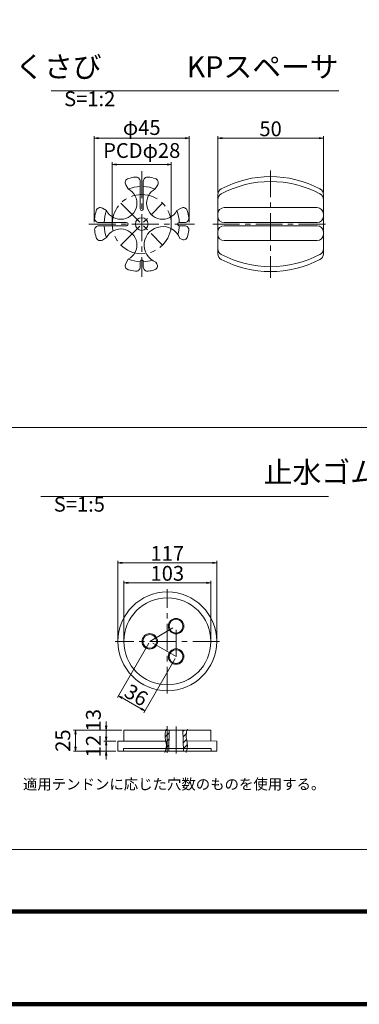
# Model space of a CAD drawing. Units: millimetres. Extents: x 0 to 1162, y 0 to 594.
# Drawn here: x 440 to 520, y 0 to 233 of the extents above; entities that cross this region are included whole.
import ezdxf
from ezdxf.enums import TextEntityAlignment as Align

# ---------------------------------------------------------------- set-up
doc = ezdxf.new("R2010")
doc.units = ezdxf.units.MM
doc.linetypes.add('CENTER', pattern=[101.6, 63.5, -12.7, 12.7, -12.7])
doc.layers.get('Defpoints').update_dxf_attribs({"lineweight": 13})
for name, color, linetype, lineweight in [('C-TTL', 2, 'Continuous', 140), ('D-BMK', 2, 'CENTER', 13), ('D-MTR-TXT', 7, 'Continuous', 13), ('D-STR', 1, 'Continuous', 18), ('D-STR-HTXT', 7, 'Continuous', 13), ('D-STR-TXT', 7, 'Continuous', 13)]:
    doc.layers.add(name, color=color, linetype=linetype, lineweight=lineweight)
doc.styles.add('MSG', font='txt')
doc.styles.add('YOKO_GOTHIC', font='txt')
doc.styles.add('ＭＳ ゴシック', font='txt')
doc.dimstyles.new('DIM2', dxfattribs={"dimscale": 0, "dimtxt": 3.5, "dimasz": 1, "dimexe": 0.5, "dimexo": 0.5, "dimgap": 0.5, "dimtad": 1, "dimdec": 0, "dimlfac": 2, "dimzin": 0, "dimdsep": 46, "dimtxsty": 'ＭＳ ゴシック', "dimblk": 'kp6-3md _OPEN', "dimcen": 1, "dimclrd": 256, "dimclre": 256, "dimclrt": 256, "dimadec": 0, "dimazin": 0, "dimtfac": 1, "dimtdec": 0, "dimtmove": 2, "dimatfit": 3, "dimldrblk": 'kp6-3md _OPEN', "dimfxl": 1, "dimtolj": 1, "dimtzin": 0, "dimlwd": -1, "dimlwe": -1, "dimarcsym": 0})
doc.dimstyles.new('DIM5', dxfattribs={"dimscale": 0, "dimtxt": 3.5, "dimasz": 1, "dimexe": 0.5, "dimexo": 0.5, "dimgap": 0.5, "dimtad": 1, "dimdec": 0, "dimlfac": 5, "dimzin": 0, "dimdsep": 46, "dimtxsty": 'MSG', "dimblk": 'kp6-3md _OPEN', "dimcen": 0.09, "dimclrd": 256, "dimclre": 256, "dimadec": 0, "dimazin": 0, "dimtfac": 1, "dimtdec": 0, "dimtmove": 2, "dimatfit": 3, "dimldrblk": 'kp6-3md _OPEN', "dimfxl": 1, "dimtolj": 1, "dimtzin": 0, "dimlwd": -1, "dimlwe": -1, "dimarcsym": 0})

# ---------------------------------------------------------------- blocks, each defined once
blk = doc.blocks.new('kp6-3md _OPEN')
at = {"color": 0, "linetype": 'ByBlock', "lineweight": -2}
for p, q in [((-1, 0.166667), (0, 0)), ((-1, -0.166667), (0, 0)), ((0, 0), (-1, 0))]:
    blk.add_line(p, q, dxfattribs=at)
blk = doc.blocks.new('*D62')
at = {"layer": 'D-MTR-TXT', "transparency": 16777216}
for p, q in [((461.77, 185.17), (461.77, 199.3)), ((474.77, 198.8), (462.77, 198.8)), ((475.77, 185.17), (475.77, 199.3))]:
    blk.add_line(p, q, dxfattribs=at)
at = {"layer": 'Defpoints', "color": 0, "transparency": 16777216}
for p in [(461.77, 198.8), (461.77, 184.67), (475.77, 184.67)]:
    blk.add_point(p, dxfattribs=at)
at = {"layer": 'D-MTR-TXT', "transparency": 16777216, "rotation": 180}
blk.add_blockref('kp6-3md _OPEN', (461.77, 198.8), dxfattribs=at)
at = {"layer": 'D-MTR-TXT', "transparency": 16777216}
blk.add_blockref('kp6-3md _OPEN', (475.77, 198.8), dxfattribs=at)
at = {"layer": 'D-MTR-TXT', "transparency": 16777216, "insert": (468.77, 202.09), "char_height": 3.5, "attachment_point": 5, "style": 'ＭＳ ゴシック'}
blk.add_mtext('\\A1;PCDφ28', dxfattribs=at)
blk = doc.blocks.new('*D63')
at = {"layer": 'D-MTR-TXT', "transparency": 16777216}
for p, q in [((486.79, 192.19), (486.79, 205.49)), ((511.79, 192.19), (511.79, 205.49)), ((510.79, 204.99), (487.79, 204.99))]:
    blk.add_line(p, q, dxfattribs=at)
at = {"layer": 'Defpoints', "color": 0, "transparency": 16777216}
for p in [(486.79, 204.99), (486.79, 191.69), (511.79, 191.69)]:
    blk.add_point(p, dxfattribs=at)
at = {"layer": 'D-MTR-TXT', "transparency": 16777216, "rotation": 180}
blk.add_blockref('kp6-3md _OPEN', (486.79, 204.99), dxfattribs=at)
at = {"layer": 'D-MTR-TXT', "transparency": 16777216}
blk.add_blockref('kp6-3md _OPEN', (511.79, 204.99), dxfattribs=at)
at = {"layer": 'D-MTR-TXT', "transparency": 16777216, "insert": (499.29, 207.24), "char_height": 3.5, "attachment_point": 5, "style": 'ＭＳ ゴシック'}
blk.add_mtext('\\A1;50', dxfattribs=at)
blk = doc.blocks.new('*D60')
at = {"layer": 'D-MTR-TXT', "transparency": 16777216}
for p, q in [((457.52, 185.17), (457.52, 205.49)), ((480.02, 185.17), (480.02, 205.49)), ((479.02, 204.99), (458.52, 204.99))]:
    blk.add_line(p, q, dxfattribs=at)
at = {"layer": 'Defpoints', "color": 0, "transparency": 16777216}
for p in [(457.52, 204.99), (457.52, 184.67), (480.02, 184.67)]:
    blk.add_point(p, dxfattribs=at)
at = {"layer": 'D-MTR-TXT', "transparency": 16777216, "rotation": 180}
blk.add_blockref('kp6-3md _OPEN', (457.52, 204.99), dxfattribs=at)
at = {"layer": 'D-MTR-TXT', "transparency": 16777216}
blk.add_blockref('kp6-3md _OPEN', (480.02, 204.99), dxfattribs=at)
at = {"layer": 'D-MTR-TXT', "transparency": 16777216, "insert": (468.77, 207.53), "char_height": 3.5, "attachment_point": 5, "style": 'ＭＳ ゴシック'}
blk.add_mtext('\\A1;φ45', dxfattribs=at)
blk = doc.blocks.new('*D20')
at = {"layer": 'D-MTR-TXT', "transparency": 16777216}
for p, q in [((464.53, 86.41), (464.53, 100.26)), ((485.13, 86.41), (485.13, 100.26)), ((484.13, 99.76), (465.53, 99.76))]:
    blk.add_line(p, q, dxfattribs=at)
at = {"layer": 'Defpoints', "color": 0, "transparency": 16777216}
for p in [(464.53, 99.76), (464.53, 85.91), (485.13, 85.91)]:
    blk.add_point(p, dxfattribs=at)
at = {"layer": 'D-MTR-TXT', "transparency": 16777216, "rotation": 180}
blk.add_blockref('kp6-3md _OPEN', (464.53, 99.76), dxfattribs=at)
at = {"layer": 'D-MTR-TXT', "transparency": 16777216}
blk.add_blockref('kp6-3md _OPEN', (485.13, 99.76), dxfattribs=at)
at = {"layer": 'D-MTR-TXT', "color": 0, "transparency": 16777216, "insert": (474.83, 102.01), "char_height": 3.5, "attachment_point": 5, "style": 'MSG'}
blk.add_mtext('\\A1;103', dxfattribs=at)
blk = doc.blocks.new('*D21')
at = {"layer": 'D-MTR-TXT', "transparency": 16777216}
for p, q in [((463.13, 86.41), (463.13, 104.98)), ((486.53, 86.41), (486.53, 104.98)), ((464.13, 104.48), (485.53, 104.48))]:
    blk.add_line(p, q, dxfattribs=at)
at = {"layer": 'Defpoints', "color": 0, "transparency": 16777216}
for p in [(486.53, 104.48), (463.13, 85.91), (486.53, 85.91)]:
    blk.add_point(p, dxfattribs=at)
at = {"layer": 'D-MTR-TXT', "transparency": 16777216, "rotation": 180}
blk.add_blockref('kp6-3md _OPEN', (463.13, 104.48), dxfattribs=at)
at = {"layer": 'D-MTR-TXT', "transparency": 16777216}
blk.add_blockref('kp6-3md _OPEN', (486.53, 104.48), dxfattribs=at)
at = {"layer": 'D-MTR-TXT', "color": 0, "transparency": 16777216, "insert": (474.83, 106.73), "char_height": 3.5, "attachment_point": 5, "style": 'MSG'}
blk.add_mtext('\\A1;117', dxfattribs=at)
blk = doc.blocks.new('*D22')
at = {"layer": 'D-MTR-TXT', "transparency": 16777216}
for p, q in [((464.03, 64.92), (452.59, 64.92)), ((453.09, 60.92), (453.09, 63.92)), ((462.63, 59.92), (452.59, 59.92))]:
    blk.add_line(p, q, dxfattribs=at)
at = {"layer": 'Defpoints', "color": 0, "transparency": 16777216}
for p in [(453.09, 64.92), (464.53, 64.92), (463.13, 59.92)]:
    blk.add_point(p, dxfattribs=at)
at = {"layer": 'D-MTR-TXT', "transparency": 16777216}
for p, rotation in [((453.09, 64.92), 90), ((453.09, 59.92), 270)]:
    blk.add_blockref('kp6-3md _OPEN', p, dxfattribs=dict(at, rotation=rotation))
at = {"layer": 'D-MTR-TXT', "color": 0, "transparency": 16777216, "insert": (450.09, 62.42), "char_height": 3.5, "attachment_point": 5, "rotation": 90, "style": 'MSG'}
blk.add_mtext('\\A1;25', dxfattribs=at)
blk = doc.blocks.new('*D23')
at = {"layer": 'D-MTR-TXT', "transparency": 16777216}
for p, q in [((460.32, 65.92), (460.32, 66.92)), ((464.03, 64.92), (459.82, 64.92)), ((460.32, 64.92), (460.32, 62.32)), ((462.63, 62.32), (459.82, 62.32)), ((460.32, 61.32), (460.32, 60.32))]:
    blk.add_line(p, q, dxfattribs=at)
at = {"layer": 'Defpoints', "color": 0, "transparency": 16777216}
for p in [(464.53, 64.92), (460.32, 62.32), (463.13, 62.32)]:
    blk.add_point(p, dxfattribs=at)
at = {"layer": 'D-MTR-TXT', "transparency": 16777216}
for p, rotation in [((460.32, 64.92), 270), ((460.32, 62.32), 90)]:
    blk.add_blockref('kp6-3md _OPEN', p, dxfattribs=dict(at, rotation=rotation))
at = {"layer": 'D-MTR-TXT', "color": 0, "transparency": 16777216, "insert": (457.32, 67.25), "char_height": 3.5, "attachment_point": 5, "rotation": 90, "style": 'MSG'}
blk.add_mtext('\\A1;13', dxfattribs=at)
blk = doc.blocks.new('*D24')
at = {"layer": 'D-MTR-TXT', "transparency": 16777216}
for p, q in [((460.32, 63.32), (460.32, 64.32)), ((462.63, 62.32), (459.82, 62.32)), ((460.32, 62.32), (460.32, 59.92)), ((462.63, 59.92), (459.82, 59.92)), ((460.32, 58.92), (460.32, 57.92))]:
    blk.add_line(p, q, dxfattribs=at)
at = {"layer": 'Defpoints', "color": 0, "transparency": 16777216}
for p in [(463.13, 62.32), (460.32, 59.92), (463.13, 59.92)]:
    blk.add_point(p, dxfattribs=at)
at = {"layer": 'D-MTR-TXT', "transparency": 16777216}
for p, rotation in [((460.32, 62.32), 270), ((460.32, 59.92), 90)]:
    blk.add_blockref('kp6-3md _OPEN', p, dxfattribs=dict(at, rotation=rotation))
at = {"layer": 'D-MTR-TXT', "color": 0, "transparency": 16777216, "insert": (457.32, 61.12), "char_height": 3.5, "attachment_point": 5, "rotation": 90, "style": 'MSG'}
blk.add_mtext('\\A1;12', dxfattribs=at)
blk = doc.blocks.new('*D44')
at = {"layer": 'D-MTR-TXT', "transparency": 16777216}
for p, q in [((470.43, 85.48), (463, 72.62)), ((476.66, 81.88), (469.24, 69.02)), ((464.12, 72.55), (468.62, 69.95))]:
    blk.add_line(p, q, dxfattribs=at)
at = {"layer": 'Defpoints', "color": 0, "transparency": 16777216}
for p in [(470.68, 85.91), (476.91, 82.31), (469.49, 69.45)]:
    blk.add_point(p, dxfattribs=at)
at = {"layer": 'D-MTR-TXT', "transparency": 16777216}
for p, rotation in [((463.25, 73.05), 149.9999999999997), ((469.49, 69.45), 329.9999999999997)]:
    blk.add_blockref('kp6-3md _OPEN', p, dxfattribs=dict(at, rotation=rotation))
at = {"layer": 'D-MTR-TXT', "color": 0, "transparency": 16777216, "insert": (467.49, 73.2), "char_height": 3.5, "attachment_point": 5, "rotation": 330, "style": 'MSG'}
blk.add_mtext('\\A1;36', dxfattribs=at)

msp = doc.modelspace()

# ---------------------------------------------------------------- hatches: boundary and pattern name
at = {"layer": 'D-STR'}
h = msp.add_hatch(dxfattribs=at)
h.set_pattern_fill('ANSI31', color=256, scale=8, style=0)
h.set_pattern_definition([(45, (608.0679, -481.7878), (-0.7071068, 0.7071068), [])])
edge = h.paths.add_edge_path()
edge.add_spline(control_points=[(479.375, 59.923), (479.495, 60.337), (479.808, 61.62), (479.088, 63.324), (479.419, 64.556), (479.529, 64.923)], knot_values=[0.4929931, 0.4929931, 0.4929931, 0.4929931, 3.6758913, 10.3353639, 13.1668775, 13.1668775, 13.1668775, 13.1668775], degree=3, periodic=0)
edge.add_line((479.529, 64.923), (478.541, 64.923))
edge.add_line((478.541, 64.923), (478.666, 59.923))
edge.add_line((478.666, 59.923), (479.375, 59.923))
edge = h.paths.add_edge_path()
edge.add_line((475.281, 64.923), (474.525, 64.923))
edge.add_spline(control_points=[(474.525, 64.923), (474.415, 64.556), (474.084, 63.324), (474.804, 61.62), (474.491, 60.337), (474.371, 59.923)], knot_values=[0.4929931, 0.4929931, 0.4929931, 0.4929931, 3.3245067, 9.9839793, 13.1668775, 13.1668775, 13.1668775, 13.1668775], degree=3, periodic=0)
edge.add_line((474.371, 59.923), (475.156, 59.923))
edge.add_line((475.156, 59.923), (475.281, 64.923))

# ---------------------------------------------------------------- linework, layer by layer
at = {"layer": 'C-TTL'}
msp.add_line((819, 22), (22, 22), dxfattribs=at)
msp.add_lwpolyline([(0, 0), (841, 0), (841, 594), (0, 594)], close=True, dxfattribs=at)
at = {"layer": 'D-BMK', "ltscale": 0.1}
for p, q in [((468.774, 197.17), (468.774, 172.17)), ((499.29, 197.4), (499.29, 171.94)), ((463.824, 179.721), (473.723, 189.62)), ((463.824, 189.62), (473.723, 179.721)), ((456.274, 184.67), (481.274, 184.67)), ((485.614, 184.67), (512.965, 184.67)), ((474.833, 73.555), (474.833, 98.269)), ((470.676, 85.912), (476.911, 89.512)), ((476.911, 82.312), (476.911, 89.512)), ((487.189, 85.912), (462.476, 85.912)), ((476.911, 82.312), (470.676, 85.912)), ((474.833, 65.86), (474.833, 59.085)), ((476.911, 65.737), (476.911, 58.855))]:
    msp.add_line(p, q, dxfattribs=at)
msp.add_circle((468.774, 184.67), 7, dxfattribs=at)
at = {"layer": 'D-STR'}
for p, q in [((464.998, 193.999), (465.581, 192.989)), ((468.399, 188.274), (468.399, 194.828)), ((469.149, 188.274), (469.149, 194.828)), ((472.549, 193.999), (471.966, 192.989)), ((486.79, 191.687), (486.79, 177.654)), ((511.79, 177.654), (511.79, 191.687)), ((459.445, 188.446), (460.455, 187.863)), ((478.102, 188.446), (477.093, 187.863)), ((488.29, 188.58), (510.29, 188.58)), ((465.17, 185.045), (458.616, 185.045)), ((465.17, 184.295), (458.616, 184.295)), ((477.628, 185.045), (478.931, 185.045)), ((477.628, 184.295), (478.931, 184.295)), ((488.29, 185.045), (510.29, 185.045)), ((488.29, 184.295), (510.29, 184.295)), ((459.445, 180.895), (460.455, 181.478)), ((477.805, 181.296), (478.158, 181.092)), ((488.29, 180.761), (510.29, 180.761)), ((464.998, 175.342), (465.581, 176.351)), ((468.399, 175.816), (468.399, 174.513)), ((469.149, 175.816), (469.149, 174.513)), ((472.148, 175.639), (472.352, 175.286)), ((485.133, 64.923), (464.533, 64.923)), ((464.533, 64.923), (464.533, 62.323)), ((475.281, 64.923), (475.156, 59.923)), ((478.541, 64.923), (478.666, 59.923)), ((485.133, 64.923), (485.133, 62.323)), ((474.471, 62.323), (463.133, 62.323)), ((463.133, 62.323), (463.133, 59.923)), ((486.533, 62.323), (479.468, 62.358)), ((486.533, 62.323), (486.533, 59.923)), ((486.533, 59.923), (463.133, 59.923)), ((485.233, 60.523), (464.433, 60.523)), ((464.433, 60.523), (464.433, 59.923)), ((485.233, 60.523), (485.233, 59.923))]:
    msp.add_line(p, q, dxfattribs=at)
for centre, radius in [((468.774, 184.67), 1.5), ((474.833, 85.912), 11.7), ((474.833, 85.912), 10.3), ((476.911, 89.512), 1.83), ((476.911, 89.512), 1.63), ((470.676, 85.912), 1.83), ((470.676, 85.912), 1.63), ((476.911, 82.312), 1.83), ((476.911, 82.312), 1.63)]:
    msp.add_circle(centre, radius, dxfattribs=at)
for centre, radius, start, end in [((468.774, 184.67), 11.25, 97.70926, 106.48905), ((467.399, 194.828), 1, 0, 97.70926), ((470.149, 194.828), 1, 82.29074, 180), ((468.774, 184.67), 11.25, 73.51095, 82.29074), ((499.29, 170.92), 25, 62.08993, 117.91007), ((465.864, 194.499), 1, 106.48905, 210), ((468.774, 184.67), 8.911, 92.41199, 110.99482), ((468.774, 184.67), 8.911, 69.00518, 87.58801), ((471.683, 194.499), 1, 330, 73.51095), ((499.29, 169.747), 25, 62.08993, 117.91007), ((463.824, 189.62), 3.8, 207.54396, 62.45604), ((473.723, 189.62), 3.8, 117.54396, 332.45604), ((488.29, 191.687), 1.5, 117.91007, 180), ((488.29, 190.514), 1.5, 117.91007, 180), ((510.29, 191.687), 1.5, 0, 62.08993), ((510.29, 190.514), 1.5, 0, 62.08993), ((468.774, 184.67), 11.25, 163.51095, 172.29074), ((458.945, 187.58), 1, 60, 163.51095), ((468.774, 184.67), 8.911, 159.00518, 177.58801), ((468.774, 188.296), 0.376, 176.6871, 3.3129), ((468.774, 184.67), 8.911, 2.41199, 20.99482), ((478.602, 187.58), 1, 16.48905, 120), ((468.774, 184.67), 11.25, 7.70926, 16.48905), ((488.29, 187.08), 1.5, 90, 180), ((488.29, 186.545), 1.5, 180, 270), ((510.29, 187.08), 1.5, 0, 90), ((510.29, 186.545), 1.5, 270, 0), ((458.616, 186.045), 1, 172.29074, 270), ((458.616, 183.295), 1, 90, 187.70926), ((468.774, 184.67), 8.911, 182.41199, 200.99482), ((465.148, 184.67), 0.376, 266.6871, 93.3129), ((477.649, 184.67), 0.376, 86.6871, 273.3129), ((468.774, 184.67), 8.911, 343.85691, 357.58801), ((478.931, 186.045), 1, 270, 7.70926), ((478.931, 183.295), 1, 352.29074, 90), ((488.29, 182.795), 1.5, 90, 180), ((510.29, 182.795), 1.5, 0, 90), ((468.774, 184.67), 11.25, 187.70926, 196.48905), ((463.824, 179.721), 3.8, 297.54396, 152.45604), ((473.723, 179.721), 4.375, 21.10449, 248.89551), ((468.774, 184.67), 11.25, 344.65537, 352.29074), ((488.29, 182.261), 1.5, 180, 270), ((510.29, 182.261), 1.5, 270, 0), ((458.945, 181.761), 1, 196.48905, 300), ((478.658, 181.958), 1, 240, 344.65537), ((488.29, 178.827), 1.5, 180, 242.08993), ((488.29, 177.654), 1.5, 180, 242.08993), ((499.29, 199.594), 25, 242.08993, 297.91007), ((510.29, 178.827), 1.5, 297.91007, 0), ((510.29, 177.654), 1.5, 297.91007, 0), ((465.864, 174.842), 1, 150, 253.51095), ((468.774, 184.67), 8.911, 249.00518, 267.58801), ((468.774, 175.795), 0.376, 356.6871, 183.3129), ((468.774, 184.67), 8.911, 272.41199, 286.14309), ((471.486, 174.786), 1, 285.34463, 30), ((499.29, 198.42), 25, 242.08993, 297.91007), ((468.774, 184.67), 11.25, 253.51095, 262.29074), ((467.399, 174.513), 1, 262.29074, 0), ((470.149, 174.513), 1, 180, 277.70926), ((468.774, 184.67), 11.25, 277.70926, 285.34463)]:
    msp.add_arc(centre, radius, start, end, dxfattribs=at)
for points in [[(474.583, 65.115), (474.295, 63.817), (474.602, 61.171), (474.275, 59.601)], [(479.587, 65.115), (479.299, 63.817), (479.606, 61.171), (479.279, 59.601)]]:
    msp.add_spline(points, degree=3, dxfattribs=at)
at = {"layer": 'D-STR-TXT', "ltscale": 0.05}
for p, q in [((447.293, 216.2), (515.448, 216.2)), ((444.835, 120.228), (512.989, 120.228))]:
    msp.add_line(p, q, dxfattribs=at)
at = {"layer": 'D-STR-TXT'}
msp.add_lwpolyline([(269.3, 136.559), (591.234, 136.559), (591.234, 36.64), (269.3, 36.64)], close=True, dxfattribs=at)

# ---------------------------------------------------------------- texts
at = {"layer": 'D-STR-HTXT', "style": 'YOKO_GOTHIC'}
msp.add_text('適用テンドンに応じた穴数のものを使用する。', height=2.5, dxfattribs=at).set_placement((476.451, 52.102), align=Align.MIDDLE_CENTER)
at = {"layer": 'D-STR-HTXT', "char_height": 5, "attachment_point": 1, "style": 'YOKO_GOTHIC'}
for s, insert in [('\\pi15.63195;{\\fMS PGothic|b0|i0|c128|p50;くさび} {\\H0.7x;S=1:2}', (360.638, 224.418)), ('\\pi5.80241;{\\fMS PGothic|b0|i0|c128|p50;KPスペーサ} {\\H0.7x;S=1:2}', (450.392, 224.418)), ('\\pi9.94481;{\\fMS PGothic|b0|i0|c128|p50;止水ゴム} {\\H0.7x;S=1:5}', (447.933, 128.445))]:
    msp.add_mtext_dynamic_manual_height_columns(s, width=61.9981, gutter_width=12.5, heights=[0], dxfattribs=dict(at, insert=insert))

# ---------------------------------------------------------------- dimensions: what is measured, and where the dimension line sits
at = {"layer": 'D-MTR-TXT'}
for base, p1, p2, text, picture, middle in [((457.524, 204.994), (480.024, 184.67), (457.524, 184.67), 'φ<>', '*D60', (468.774, 207.528)), ((461.774, 198.804), (475.774, 184.67), (461.774, 184.67), 'PCDφ<>', '*D62', (468.774, 202.089))]:
    dim = msp.add_linear_dim(base=base, p1=p1, p2=p2, text=text, dimstyle='DIM2', override={"dimscale": 1}, dxfattribs=at)
    dim.commit()
    dim.dimension.update_dxf_attribs({"geometry": picture, "text_midpoint": middle})
for base, p1, p2, dimstyle, picture, middle in [((486.79, 204.994), (511.79, 191.687), (486.79, 191.687), 'DIM2', '*D63', (499.29, 207.244)), ((486.533, 104.48), (463.133, 85.912), (486.533, 85.912), 'DIM5', '*D21', (474.833, 106.73)), ((464.533, 99.764), (485.133, 85.912), (464.533, 85.912), 'DIM5', '*D20', (474.833, 102.014))]:
    dim = msp.add_linear_dim(base=base, p1=p1, p2=p2, dimstyle=dimstyle, override={"dimscale": 1}, dxfattribs=at)
    dim.commit()
    dim.dimension.update_dxf_attribs({"geometry": picture, "text_midpoint": middle})
dim = msp.add_aligned_dim(p1=(470.676, 85.912), p2=(476.911, 82.312), distance=-14.85, dimstyle='DIM5', override={"dimscale": 1}, dxfattribs=at)
dim.commit()
dim.dimension.update_dxf_attribs({"geometry": '*D44', "text_midpoint": (467.493, 73.2)})
dim = msp.add_linear_dim(base=(460.318, 62.323), p1=(464.533, 64.923), p2=(463.133, 62.323), angle=90, dimstyle='DIM5', override={"dimscale": 1}, dxfattribs=at)
dim.commit()
dim.dimension.update_dxf_attribs({"geometry": '*D23', "text_midpoint": (457.318, 67.246), "dimtype": 160})
for base, p1, p2, picture, middle in [((453.091, 64.923), (463.133, 59.923), (464.533, 64.923), '*D22', (450.091, 62.423)), ((460.318, 59.923), (463.133, 62.323), (463.133, 59.923), '*D24', (457.318, 61.123))]:
    dim = msp.add_linear_dim(base=base, p1=p1, p2=p2, angle=90, dimstyle='DIM5', override={"dimscale": 1}, dxfattribs=at)
    dim.commit()
    dim.dimension.update_dxf_attribs({"geometry": picture, "text_midpoint": middle})

doc.saveas('drawing.dxf')
